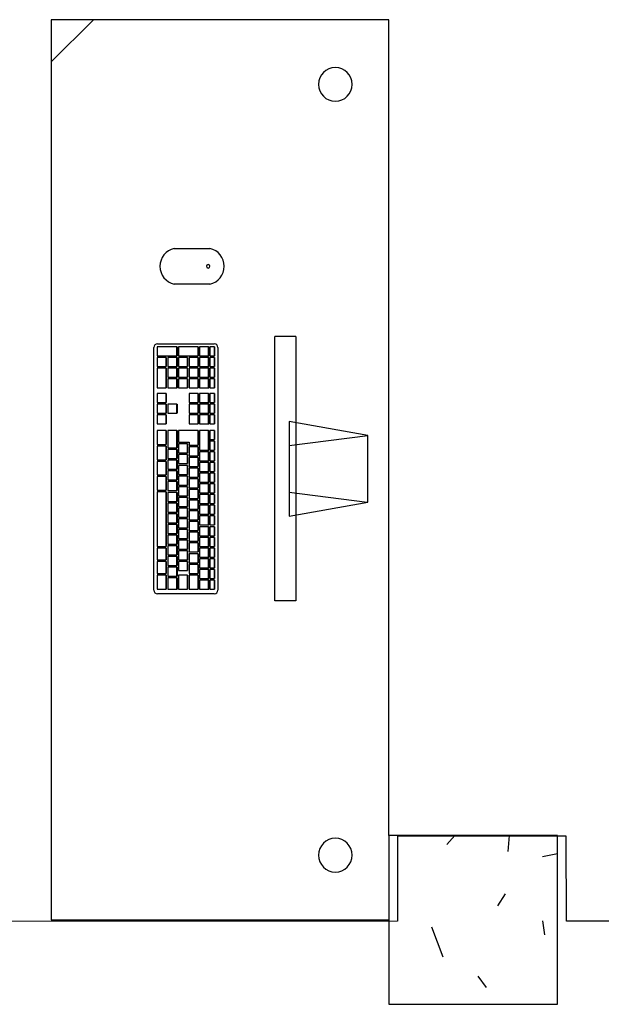
# Model space of a CAD drawing. Extents: x -104 to 203, y -167 to 46.
# Drawn here: x -16 to -15, y -143 to -141 of the extents above; entities that cross this region are included whole.
import ezdxf

# ---------------------------------------------------------------- set-up
doc = ezdxf.new("R2010")
doc.units = 0
doc.layers.add('BASE', color=8, linetype='Continuous')

msp = doc.modelspace()

# ---------------------------------------------------------------- hatches: boundary and pattern name
at = {"layer": 'BASE'}
h = msp.add_hatch(dxfattribs=at)
h.set_pattern_fill('CONCRETO', color=8, angle=-90, style=0, pattern_type=2)
h.set_pattern_definition([(320, (96.16393, 5.46547), (-0.0473076, -0.546432), [0.057, -0.629]), (265, (96.16393, 5.46547), (0.5733706, 0.1054287), [0.046, -0.503]), (10.451, (96.15993, 5.41947), (0.525708, -0.4409547), [0.049, -0.534]), (316.184, (96.3159, 5.4655), (-0.1260607, -0.8131228), [0.086, -0.943]), (6.636, (96.3059, 5.3975), (0.7422518, -0.7119945), [0.073, -0.801]), (261.184, (96.3159, 5.4655), (0.742616, -0.7122292), [0.069, -0.754]), (291, (96.27793, 5.38947), (-0.3062917, -0.454985), [0.057, -0.629]), (236, (96.27793, 5.38947), (0.552594, -0.1857656), [0.046, -0.503]), (341.451, (96.25193, 5.35147), (0.2460156, -0.640536), [0.049, -0.534]), (307.5, (96.16393, 5.46547), (0.2541166, -0.009206), [0.025, -0.472, 0.025, -0.485, -0.505]), (307.5, (96.16393, 5.46547), (0.2541166, -0.009206), [-1.007, 0.025, -0.48]), (277.5, (96.16393, 5.46547), (0.30073824, -0.20046075), [0.025, -0.266, 0.025, -0.46, -0.192]), (277.5, (96.16393, 5.46547), (0.30073824, -0.20046075), [-0.776, 0.025, -0.167]), (237.5, (96.16393, 5.63547), (-0.0170776, -0.4064829), [0.025, -0.165, 0.025, -0.569, -0.789]), (237.5, (96.16393, 5.63547), (-0.0170776, -0.4064829), [-0.785, 0.025, -0.764]), (227.5, (96.16393, 5.71147), (0.07600783, -0.44399866), [0.025, -0.223, 0.025, -0.37, -0.56]), (227.5, (96.16393, 5.71147), (0.07600783, -0.44399866), [-0.642, 0.025, -0.535])])
h.paths.add_polyline_path([(-15.7311, -142.9195), (-15.4311, -142.9195), (-15.4311, -142.6195), (-15.7311, -142.6195)])

# ---------------------------------------------------------------- linework, layer by layer
at = {"layer": 'BASE', "color": 8}
for p, q in [((-16.3311, -141.2445), (-16.2561, -141.1695)), ((-15.7311, -141.1695), (-16.3311, -141.1695)), ((-16.3311, -141.1695), (-16.3311, -142.7695)), ((-15.7311, -142.6195), (-15.7311, -141.1695)), ((-16.1125, -141.576), (-16.049, -141.576)), ((-16.049, -141.6395), (-16.1125, -141.6395)), ((-16.1423, -141.7457), (-16.0412, -141.7457)), ((-15.8964, -141.7328), (-15.9335, -141.7328)), ((-15.9335, -142.2027), (-15.9335, -141.7328)), ((-15.8964, -141.7328), (-15.8964, -142.2027)), ((-16.1487, -142.1836), (-16.1487, -141.752)), ((-16.1078, -141.7508), (-16.143, -141.7508)), ((-16.143, -141.7508), (-16.143, -141.7668)), ((-16.143, -141.7668), (-16.1078, -141.7668)), ((-16.1078, -141.7668), (-16.1078, -141.7508)), ((-16.1078, -141.7508), (-16.1075, -141.7508)), ((-16.1078, -141.7668), (-16.1075, -141.7668)), ((-16.1075, -141.7508), (-16.1075, -141.7668)), ((-16.07, -141.7508), (-16.1051, -141.7508)), ((-16.1051, -141.7508), (-16.1051, -141.7668)), ((-16.1051, -141.7668), (-16.07, -141.7668)), ((-16.07, -141.7668), (-16.07, -141.7508)), ((-16.07, -141.7508), (-16.0697, -141.7508)), ((-16.07, -141.7668), (-16.0697, -141.7668)), ((-16.0697, -141.7508), (-16.0697, -141.7668)), ((-16.0513, -141.7508), (-16.0675, -141.7508)), ((-16.0675, -141.7508), (-16.0675, -141.7668)), ((-16.0675, -141.7668), (-16.0513, -141.7668)), ((-16.0513, -141.7668), (-16.0513, -141.7508)), ((-16.0513, -141.7508), (-16.051, -141.7508)), ((-16.0513, -141.7668), (-16.051, -141.7668)), ((-16.051, -141.7508), (-16.051, -141.7668)), ((-16.0491, -141.7508), (-16.0491, -141.7668)), ((-16.0411, -141.7508), (-16.0491, -141.7508)), ((-16.0491, -141.7668), (-16.0411, -141.7668)), ((-16.0411, -141.7668), (-16.0411, -141.7508)), ((-16.0411, -141.7508), (-16.0408, -141.7508)), ((-16.0411, -141.7668), (-16.0408, -141.7668)), ((-16.0408, -141.7508), (-16.0408, -141.7668)), ((-16.0348, -141.752), (-16.0348, -142.1836)), ((-16.1267, -141.7698), (-16.143, -141.7698)), ((-16.143, -141.7698), (-16.143, -141.7858)), ((-16.1267, -141.7858), (-16.1267, -141.7698)), ((-16.1267, -141.7698), (-16.1265, -141.7698)), ((-16.1265, -141.7698), (-16.1265, -141.7858)), ((-16.1078, -141.7698), (-16.1241, -141.7698)), ((-16.1241, -141.7698), (-16.1241, -141.7858)), ((-16.1078, -141.7858), (-16.1078, -141.7698)), ((-16.1078, -141.7698), (-16.1075, -141.7698)), ((-16.1075, -141.7698), (-16.1075, -141.7858)), ((-16.0889, -141.7698), (-16.1051, -141.7698)), ((-16.1051, -141.7698), (-16.1051, -141.7858)), ((-16.0889, -141.7858), (-16.0889, -141.7698)), ((-16.0889, -141.7698), (-16.0886, -141.7698)), ((-16.0886, -141.7698), (-16.0886, -141.7858)), ((-16.07, -141.7698), (-16.0862, -141.7698)), ((-16.0862, -141.7698), (-16.0862, -141.7858)), ((-16.07, -141.7858), (-16.07, -141.7698)), ((-16.07, -141.7698), (-16.0697, -141.7698)), ((-16.0697, -141.7698), (-16.0697, -141.7858)), ((-16.0513, -141.7698), (-16.0675, -141.7698)), ((-16.0675, -141.7698), (-16.0675, -141.7858)), ((-16.0513, -141.7858), (-16.0513, -141.7698)), ((-16.0513, -141.7698), (-16.051, -141.7698)), ((-16.051, -141.7698), (-16.051, -141.7858)), ((-16.0491, -141.7698), (-16.0491, -141.7858)), ((-16.0411, -141.7698), (-16.0491, -141.7698)), ((-16.0411, -141.7858), (-16.0411, -141.7698)), ((-16.0411, -141.7698), (-16.0408, -141.7698)), ((-16.0408, -141.7698), (-16.0408, -141.7858)), ((-16.143, -141.7858), (-16.1267, -141.7858)), ((-16.1267, -141.7888), (-16.143, -141.7888)), ((-16.143, -141.7888), (-16.143, -141.8238)), ((-16.1267, -141.7858), (-16.1265, -141.7858)), ((-16.1267, -141.8238), (-16.1267, -141.7888)), ((-16.1267, -141.7888), (-16.1265, -141.7888)), ((-16.1265, -141.7888), (-16.1265, -141.8238)), ((-16.1241, -141.7858), (-16.1078, -141.7858)), ((-16.1078, -141.7888), (-16.1241, -141.7888)), ((-16.1241, -141.7888), (-16.1241, -141.8048)), ((-16.1078, -141.7858), (-16.1075, -141.7858)), ((-16.1078, -141.8048), (-16.1078, -141.7888)), ((-16.1078, -141.7888), (-16.1075, -141.7888)), ((-16.1075, -141.7888), (-16.1075, -141.8048)), ((-16.1051, -141.7858), (-16.0889, -141.7858)), ((-16.0889, -141.7888), (-16.1051, -141.7888)), ((-16.1051, -141.7888), (-16.1051, -141.8048)), ((-16.0889, -141.7858), (-16.0886, -141.7858)), ((-16.0889, -141.8048), (-16.0889, -141.7888)), ((-16.0889, -141.7888), (-16.0886, -141.7888)), ((-16.0886, -141.7888), (-16.0886, -141.8048)), ((-16.0862, -141.7858), (-16.07, -141.7858)), ((-16.07, -141.7888), (-16.0862, -141.7888)), ((-16.0862, -141.7888), (-16.0862, -141.8048)), ((-16.07, -141.7858), (-16.0697, -141.7858)), ((-16.07, -141.8048), (-16.07, -141.7888)), ((-16.07, -141.7888), (-16.0697, -141.7888)), ((-16.0697, -141.7888), (-16.0697, -141.8048)), ((-16.0675, -141.7858), (-16.0513, -141.7858)), ((-16.0513, -141.7888), (-16.0675, -141.7888)), ((-16.0675, -141.7888), (-16.0675, -141.8048)), ((-16.0513, -141.7858), (-16.051, -141.7858)), ((-16.0513, -141.8048), (-16.0513, -141.7888)), ((-16.0513, -141.7888), (-16.051, -141.7888)), ((-16.051, -141.7888), (-16.051, -141.8048)), ((-16.0491, -141.7858), (-16.0411, -141.7858)), ((-16.0491, -141.7888), (-16.0491, -141.8048)), ((-16.0411, -141.7888), (-16.0491, -141.7888)), ((-16.0411, -141.7858), (-16.0408, -141.7858)), ((-16.0411, -141.8048), (-16.0411, -141.7888)), ((-16.0411, -141.7888), (-16.0408, -141.7888)), ((-16.0408, -141.7888), (-16.0408, -141.8048)), ((-16.1241, -141.8048), (-16.1078, -141.8048)), ((-16.1078, -141.8078), (-16.1241, -141.8078)), ((-16.1241, -141.8078), (-16.1241, -141.8238)), ((-16.1078, -141.8048), (-16.1075, -141.8048)), ((-16.1078, -141.8238), (-16.1078, -141.8078)), ((-16.1078, -141.8078), (-16.1075, -141.8078)), ((-16.1075, -141.8078), (-16.1075, -141.8238)), ((-16.1051, -141.8048), (-16.0889, -141.8048)), ((-16.0889, -141.8078), (-16.1051, -141.8078)), ((-16.1051, -141.8078), (-16.1051, -141.8238)), ((-16.0889, -141.8048), (-16.0886, -141.8048)), ((-16.0889, -141.8238), (-16.0889, -141.8078)), ((-16.0889, -141.8078), (-16.0886, -141.8078)), ((-16.0886, -141.8078), (-16.0886, -141.8238)), ((-16.0862, -141.8048), (-16.07, -141.8048)), ((-16.07, -141.8078), (-16.0862, -141.8078)), ((-16.0862, -141.8078), (-16.0862, -141.8238)), ((-16.07, -141.8048), (-16.0697, -141.8048)), ((-16.07, -141.8238), (-16.07, -141.8078)), ((-16.07, -141.8078), (-16.0697, -141.8078)), ((-16.0697, -141.8078), (-16.0697, -141.8238)), ((-16.0675, -141.8048), (-16.0513, -141.8048)), ((-16.0513, -141.8078), (-16.0675, -141.8078)), ((-16.0675, -141.8078), (-16.0675, -141.8238)), ((-16.0513, -141.8048), (-16.051, -141.8048)), ((-16.0513, -141.8238), (-16.0513, -141.8078)), ((-16.0513, -141.8078), (-16.051, -141.8078)), ((-16.051, -141.8078), (-16.051, -141.8238)), ((-16.0491, -141.8048), (-16.0411, -141.8048)), ((-16.0491, -141.8078), (-16.0491, -141.8238)), ((-16.0411, -141.8078), (-16.0491, -141.8078)), ((-16.0411, -141.8048), (-16.0408, -141.8048)), ((-16.0411, -141.8238), (-16.0411, -141.8078)), ((-16.0411, -141.8078), (-16.0408, -141.8078)), ((-16.0408, -141.8078), (-16.0408, -141.8238)), ((-16.143, -141.8238), (-16.1267, -141.8238)), ((-16.1267, -141.8341), (-16.1427, -141.8341)), ((-16.1427, -141.8341), (-16.1427, -141.8501)), ((-16.1267, -141.8238), (-16.1265, -141.8238)), ((-16.1267, -141.8501), (-16.1267, -141.8341)), ((-16.1265, -141.8341), (-16.1267, -141.8341)), ((-16.1265, -141.8341), (-16.1265, -141.8501)), ((-16.1241, -141.8238), (-16.1078, -141.8238)), ((-16.1078, -141.8238), (-16.1075, -141.8238)), ((-16.1051, -141.8238), (-16.0889, -141.8238)), ((-16.0889, -141.8238), (-16.0886, -141.8238)), ((-16.0862, -141.8238), (-16.07, -141.8238)), ((-16.07, -141.8341), (-16.0859, -141.8341)), ((-16.0859, -141.8341), (-16.0859, -141.8501)), ((-16.07, -141.8238), (-16.0697, -141.8238)), ((-16.07, -141.8501), (-16.07, -141.8341)), ((-16.0697, -141.8341), (-16.07, -141.8341)), ((-16.0697, -141.8341), (-16.0697, -141.8501)), ((-16.0675, -141.8238), (-16.0513, -141.8238)), ((-16.0513, -141.8341), (-16.0675, -141.8341)), ((-16.0675, -141.8341), (-16.0675, -141.8501)), ((-16.0513, -141.8238), (-16.051, -141.8238)), ((-16.0513, -141.8501), (-16.0513, -141.8341)), ((-16.0513, -141.8341), (-16.051, -141.8341)), ((-16.051, -141.8341), (-16.051, -141.8501)), ((-16.0491, -141.8238), (-16.0411, -141.8238)), ((-16.0491, -141.8341), (-16.0491, -141.8501)), ((-16.0411, -141.8341), (-16.0491, -141.8341)), ((-16.0411, -141.8238), (-16.0408, -141.8238)), ((-16.0411, -141.8501), (-16.0411, -141.8341)), ((-16.0411, -141.8341), (-16.0408, -141.8341)), ((-16.0408, -141.8341), (-16.0408, -141.8501)), ((-16.1427, -141.8501), (-16.1267, -141.8501)), ((-16.1267, -141.8531), (-16.1427, -141.8531)), ((-16.1427, -141.8531), (-16.1427, -141.8691)), ((-16.1267, -141.8501), (-16.1265, -141.8501)), ((-16.1267, -141.8691), (-16.1267, -141.8531)), ((-16.1267, -141.8531), (-16.1265, -141.8531)), ((-16.1265, -141.8531), (-16.1265, -141.8691)), ((-16.1078, -141.8531), (-16.1238, -141.8531)), ((-16.1238, -141.8531), (-16.1238, -141.8691)), ((-16.1078, -141.8691), (-16.1078, -141.8531)), ((-16.1078, -141.8531), (-16.1075, -141.8531)), ((-16.1075, -141.8531), (-16.1075, -141.8691)), ((-16.0859, -141.8501), (-16.07, -141.8501)), ((-16.07, -141.8531), (-16.0859, -141.8531)), ((-16.0859, -141.8531), (-16.0859, -141.8691)), ((-16.07, -141.8501), (-16.0697, -141.8501)), ((-16.07, -141.8691), (-16.07, -141.8531)), ((-16.07, -141.8531), (-16.0697, -141.8531)), ((-16.0697, -141.8531), (-16.0697, -141.8691)), ((-16.0675, -141.8501), (-16.0513, -141.8501)), ((-16.0513, -141.8531), (-16.0675, -141.8531)), ((-16.0675, -141.8531), (-16.0675, -141.8691)), ((-16.0513, -141.8501), (-16.051, -141.8501)), ((-16.0513, -141.8691), (-16.0513, -141.8531)), ((-16.0513, -141.8531), (-16.051, -141.8531)), ((-16.051, -141.8531), (-16.051, -141.8691)), ((-16.0491, -141.8501), (-16.0411, -141.8501)), ((-16.0491, -141.8531), (-16.0491, -141.8691)), ((-16.0411, -141.8531), (-16.0491, -141.8531)), ((-16.0411, -141.8501), (-16.0408, -141.8501)), ((-16.0411, -141.8691), (-16.0411, -141.8531)), ((-16.0411, -141.8531), (-16.0408, -141.8531)), ((-16.0408, -141.8531), (-16.0408, -141.8691)), ((-16.1427, -141.8691), (-16.1267, -141.8691)), ((-16.1267, -141.8721), (-16.1427, -141.8721)), ((-16.1427, -141.8721), (-16.1427, -141.8881)), ((-16.1265, -141.8691), (-16.1267, -141.8691)), ((-16.1267, -141.8881), (-16.1267, -141.8721)), ((-16.1267, -141.8721), (-16.1265, -141.8721)), ((-16.1265, -141.8721), (-16.1265, -141.8881)), ((-16.1238, -141.8691), (-16.1078, -141.8691)), ((-16.1075, -141.8691), (-16.1078, -141.8691)), ((-16.0859, -141.8691), (-16.07, -141.8691)), ((-16.07, -141.8721), (-16.0859, -141.8721)), ((-16.0859, -141.8721), (-16.0859, -141.8881)), ((-16.0697, -141.8691), (-16.07, -141.8691)), ((-16.07, -141.8881), (-16.07, -141.8721)), ((-16.07, -141.8721), (-16.0697, -141.8721)), ((-16.0697, -141.8721), (-16.0697, -141.8881)), ((-16.0675, -141.8691), (-16.0513, -141.8691)), ((-16.0513, -141.8721), (-16.0675, -141.8721)), ((-16.0675, -141.8721), (-16.0675, -141.8881)), ((-16.0513, -141.8691), (-16.051, -141.8691)), ((-16.0513, -141.8881), (-16.0513, -141.8721)), ((-16.0513, -141.8721), (-16.051, -141.8721)), ((-16.051, -141.8721), (-16.051, -141.8881)), ((-16.0491, -141.8691), (-16.0411, -141.8691)), ((-16.0491, -141.8721), (-16.0491, -141.8881)), ((-16.0411, -141.8721), (-16.0491, -141.8721)), ((-16.0411, -141.8691), (-16.0408, -141.8691)), ((-16.0411, -141.8881), (-16.0411, -141.8721)), ((-16.0411, -141.8721), (-16.0408, -141.8721)), ((-16.0408, -141.8721), (-16.0408, -141.8881)), ((-16.1427, -141.8881), (-16.1267, -141.8881)), ((-16.1265, -141.8881), (-16.1267, -141.8881)), ((-16.0859, -141.8881), (-16.07, -141.8881)), ((-16.0697, -141.8881), (-16.07, -141.8881)), ((-16.0675, -141.8881), (-16.0513, -141.8881)), ((-16.0513, -141.8881), (-16.051, -141.8881)), ((-16.0491, -141.8881), (-16.0411, -141.8881)), ((-16.0411, -141.8881), (-16.0408, -141.8881)), ((-15.9081, -141.8836), (-15.9081, -142.0519)), ((-15.7682, -141.9083), (-15.9081, -141.8836)), ((-16.1267, -141.8996), (-16.1427, -141.8996)), ((-16.1427, -141.8996), (-16.1427, -141.9246)), ((-16.1267, -141.9246), (-16.1267, -141.8996)), ((-16.1267, -141.8996), (-16.1265, -141.8996)), ((-16.1265, -141.8996), (-16.1265, -141.9246)), ((-16.1238, -141.8996), (-16.1238, -141.9306)), ((-16.1078, -141.8996), (-16.1238, -141.8996)), ((-16.1078, -141.9306), (-16.1078, -141.8996)), ((-16.1078, -141.8996), (-16.1075, -141.8996)), ((-16.1075, -141.8996), (-16.1075, -141.9306)), ((-16.07, -141.8996), (-16.1048, -141.8996)), ((-16.1048, -141.8996), (-16.1048, -141.9206)), ((-16.07, -141.9256), (-16.07, -141.8996)), ((-16.07, -141.8996), (-16.0697, -141.8996)), ((-16.0697, -141.8996), (-16.0697, -141.9256)), ((-16.0513, -141.8996), (-16.0675, -141.8996)), ((-16.0675, -141.8996), (-16.0675, -141.9346)), ((-16.0513, -141.9346), (-16.0513, -141.8996)), ((-16.0513, -141.8996), (-16.051, -141.8996)), ((-16.051, -141.8996), (-16.051, -141.9346)), ((-16.0491, -141.8996), (-16.0491, -141.9156)), ((-16.0411, -141.8996), (-16.0491, -141.8996)), ((-16.0411, -141.9156), (-16.0411, -141.8996)), ((-16.0411, -141.8996), (-16.0408, -141.8996)), ((-16.0408, -141.8996), (-16.0408, -141.9156)), ((-16.1427, -141.9246), (-16.1267, -141.9246)), ((-16.1267, -141.9246), (-16.1265, -141.9246)), ((-16.1048, -141.9206), (-16.0859, -141.9206)), ((-16.1048, -141.9236), (-16.1048, -141.9396)), ((-16.0889, -141.9236), (-16.1048, -141.9236)), ((-16.0889, -141.9396), (-16.0889, -141.9236)), ((-16.0889, -141.9236), (-16.0886, -141.9236)), ((-16.0886, -141.9236), (-16.0886, -141.9396)), ((-16.0859, -141.9206), (-16.0859, -141.9256)), ((-16.0491, -141.9156), (-16.0411, -141.9156)), ((-16.0491, -141.9186), (-16.0491, -141.9346)), ((-16.0411, -141.9186), (-16.0491, -141.9186)), ((-16.0411, -141.9156), (-16.0408, -141.9156)), ((-16.0411, -141.9346), (-16.0411, -141.9186)), ((-16.0411, -141.9186), (-16.0408, -141.9186)), ((-16.0408, -141.9186), (-16.0408, -141.9346)), ((-15.9081, -141.9262), (-15.7682, -141.9083)), ((-15.7681, -142.0272), (-15.7682, -141.9083)), ((-16.1267, -141.9276), (-16.1427, -141.9276)), ((-16.1427, -141.9276), (-16.1427, -141.9516)), ((-16.1267, -141.9516), (-16.1267, -141.9276)), ((-16.1267, -141.9276), (-16.1265, -141.9276)), ((-16.1265, -141.9276), (-16.1265, -141.9516)), ((-16.1238, -141.9306), (-16.1078, -141.9306)), ((-16.1238, -141.9336), (-16.1238, -141.9496)), ((-16.1078, -141.9336), (-16.1238, -141.9336)), ((-16.1078, -141.9306), (-16.1075, -141.9306)), ((-16.1078, -141.9496), (-16.1078, -141.9336)), ((-16.1078, -141.9336), (-16.1075, -141.9336)), ((-16.1075, -141.9336), (-16.1075, -141.9496)), ((-16.1048, -141.9396), (-16.0889, -141.9396)), ((-16.0889, -141.9396), (-16.0886, -141.9396)), ((-16.0859, -141.9256), (-16.07, -141.9256)), ((-16.0859, -141.9286), (-16.0859, -141.9446)), ((-16.07, -141.9286), (-16.0859, -141.9286)), ((-16.07, -141.9256), (-16.0697, -141.9256)), ((-16.07, -141.9446), (-16.07, -141.9286)), ((-16.07, -141.9286), (-16.0697, -141.9286)), ((-16.0697, -141.9286), (-16.0697, -141.9446)), ((-16.0675, -141.9346), (-16.0513, -141.9346)), ((-16.0673, -141.9376), (-16.0673, -141.9536)), ((-16.0513, -141.9376), (-16.0673, -141.9376)), ((-16.0513, -141.9346), (-16.051, -141.9346)), ((-16.0513, -141.9536), (-16.0513, -141.9376)), ((-16.0513, -141.9376), (-16.051, -141.9376)), ((-16.051, -141.9376), (-16.051, -141.9536)), ((-16.0491, -141.9346), (-16.0411, -141.9346)), ((-16.0491, -141.9376), (-16.0491, -141.9536)), ((-16.0411, -141.9376), (-16.0491, -141.9376)), ((-16.0411, -141.9346), (-16.0408, -141.9346)), ((-16.0411, -141.9536), (-16.0411, -141.9376)), ((-16.0411, -141.9376), (-16.0408, -141.9376)), ((-16.0408, -141.9376), (-16.0408, -141.9536)), ((-16.1427, -141.9516), (-16.1267, -141.9516)), ((-16.1267, -141.9546), (-16.1427, -141.9546)), ((-16.1427, -141.9546), (-16.1427, -141.9786)), ((-16.1267, -141.9516), (-16.1265, -141.9516)), ((-16.1267, -141.9786), (-16.1267, -141.9546)), ((-16.1267, -141.9546), (-16.1265, -141.9546)), ((-16.1265, -141.9546), (-16.1265, -141.9786)), ((-16.1238, -141.9496), (-16.1078, -141.9496)), ((-16.1238, -141.9526), (-16.1238, -141.9686)), ((-16.1078, -141.9526), (-16.1238, -141.9526)), ((-16.1078, -141.9496), (-16.1075, -141.9496)), ((-16.1078, -141.9686), (-16.1078, -141.9526)), ((-16.1078, -141.9526), (-16.1075, -141.9526)), ((-16.1075, -141.9526), (-16.1075, -141.9686)), ((-16.1048, -141.9426), (-16.1048, -141.9586)), ((-16.0889, -141.9426), (-16.1048, -141.9426)), ((-16.1048, -141.9586), (-16.0889, -141.9586)), ((-16.0889, -141.9586), (-16.0889, -141.9426)), ((-16.0889, -141.9426), (-16.0886, -141.9426)), ((-16.0889, -141.9586), (-16.0886, -141.9586)), ((-16.0886, -141.9426), (-16.0886, -141.9586)), ((-16.0859, -141.9446), (-16.07, -141.9446)), ((-16.0859, -141.9476), (-16.0859, -141.9636)), ((-16.07, -141.9476), (-16.0859, -141.9476)), ((-16.07, -141.9446), (-16.0697, -141.9446)), ((-16.07, -141.9636), (-16.07, -141.9476)), ((-16.07, -141.9476), (-16.0697, -141.9476)), ((-16.0697, -141.9476), (-16.0697, -141.9636)), ((-16.0673, -141.9536), (-16.0513, -141.9536)), ((-16.0673, -141.9566), (-16.0673, -141.9726)), ((-16.0513, -141.9566), (-16.0673, -141.9566)), ((-16.0513, -141.9536), (-16.051, -141.9536)), ((-16.0513, -141.9726), (-16.0513, -141.9566)), ((-16.0513, -141.9566), (-16.051, -141.9566)), ((-16.051, -141.9566), (-16.051, -141.9726)), ((-16.0491, -141.9536), (-16.0411, -141.9536)), ((-16.0491, -141.9566), (-16.0491, -141.9726)), ((-16.0411, -141.9566), (-16.0491, -141.9566)), ((-16.0411, -141.9536), (-16.0408, -141.9536)), ((-16.0411, -141.9726), (-16.0411, -141.9566)), ((-16.0411, -141.9566), (-16.0408, -141.9566)), ((-16.0408, -141.9566), (-16.0408, -141.9726)), ((-16.1238, -141.9686), (-16.1078, -141.9686)), ((-16.1238, -141.9716), (-16.1238, -141.9876)), ((-16.1078, -141.9716), (-16.1238, -141.9716)), ((-16.1078, -141.9686), (-16.1075, -141.9686)), ((-16.1078, -141.9876), (-16.1078, -141.9716)), ((-16.1078, -141.9716), (-16.1075, -141.9716)), ((-16.1075, -141.9716), (-16.1075, -141.9876)), ((-16.1048, -141.9616), (-16.1048, -141.9776)), ((-16.0889, -141.9616), (-16.1048, -141.9616)), ((-16.0889, -141.9776), (-16.0889, -141.9616)), ((-16.0889, -141.9616), (-16.0886, -141.9616)), ((-16.0886, -141.9616), (-16.0886, -141.9776)), ((-16.0859, -141.9636), (-16.07, -141.9636)), ((-16.0859, -141.9666), (-16.0859, -141.9826)), ((-16.07, -141.9666), (-16.0859, -141.9666)), ((-16.07, -141.9636), (-16.0697, -141.9636)), ((-16.07, -141.9826), (-16.07, -141.9666)), ((-16.07, -141.9666), (-16.0697, -141.9666)), ((-16.0697, -141.9666), (-16.0697, -141.9826)), ((-16.0673, -141.9726), (-16.0513, -141.9726)), ((-16.0673, -141.9756), (-16.0673, -141.9916)), ((-16.0513, -141.9756), (-16.0673, -141.9756)), ((-16.0513, -141.9726), (-16.051, -141.9726)), ((-16.0513, -141.9916), (-16.0513, -141.9756)), ((-16.0513, -141.9756), (-16.051, -141.9756)), ((-16.051, -141.9756), (-16.051, -141.9916)), ((-16.0491, -141.9726), (-16.0411, -141.9726)), ((-16.0491, -141.9756), (-16.0491, -141.9916)), ((-16.0411, -141.9756), (-16.0491, -141.9756)), ((-16.0411, -141.9726), (-16.0408, -141.9726)), ((-16.0411, -141.9916), (-16.0411, -141.9756)), ((-16.0411, -141.9756), (-16.0408, -141.9756)), ((-16.0408, -141.9756), (-16.0408, -141.9916)), ((-16.1427, -141.9786), (-16.1267, -141.9786)), ((-16.1267, -141.9816), (-16.1427, -141.9816)), ((-16.1427, -141.9816), (-16.1427, -142.0056)), ((-16.1267, -141.9786), (-16.1265, -141.9786)), ((-16.1267, -142.0056), (-16.1267, -141.9816)), ((-16.1267, -141.9816), (-16.1265, -141.9816)), ((-16.1265, -141.9816), (-16.1265, -142.0056)), ((-16.1238, -141.9876), (-16.1078, -141.9876)), ((-16.1238, -141.9906), (-16.1238, -142.0066)), ((-16.1078, -141.9906), (-16.1238, -141.9906)), ((-16.1078, -141.9876), (-16.1075, -141.9876)), ((-16.1078, -142.0066), (-16.1078, -141.9906)), ((-16.1078, -141.9906), (-16.1075, -141.9906)), ((-16.1075, -141.9906), (-16.1075, -142.0066)), ((-16.1048, -141.9776), (-16.0889, -141.9776)), ((-16.1048, -141.9806), (-16.1048, -141.9966)), ((-16.0889, -141.9806), (-16.1048, -141.9806)), ((-16.0889, -141.9776), (-16.0886, -141.9776)), ((-16.0889, -141.9966), (-16.0889, -141.9806)), ((-16.0889, -141.9806), (-16.0886, -141.9806)), ((-16.0886, -141.9806), (-16.0886, -141.9966)), ((-16.0859, -141.9826), (-16.07, -141.9826)), ((-16.0859, -141.9856), (-16.0859, -142.0016)), ((-16.07, -141.9856), (-16.0859, -141.9856)), ((-16.07, -141.9826), (-16.0697, -141.9826)), ((-16.07, -142.0016), (-16.07, -141.9856)), ((-16.07, -141.9856), (-16.0697, -141.9856)), ((-16.0697, -141.9856), (-16.0697, -142.0016)), ((-16.0673, -141.9916), (-16.0513, -141.9916)), ((-16.0673, -141.9946), (-16.0673, -142.0106)), ((-16.0513, -141.9946), (-16.0673, -141.9946)), ((-16.0513, -141.9916), (-16.051, -141.9916)), ((-16.0513, -142.0106), (-16.0513, -141.9946)), ((-16.0513, -141.9946), (-16.051, -141.9946)), ((-16.051, -141.9946), (-16.051, -142.0106)), ((-16.0491, -141.9916), (-16.0411, -141.9916)), ((-16.0491, -141.9946), (-16.0491, -142.0106)), ((-16.0411, -141.9946), (-16.0491, -141.9946)), ((-16.0411, -141.9916), (-16.0408, -141.9916)), ((-16.0411, -142.0106), (-16.0411, -141.9946)), ((-16.0411, -141.9946), (-16.0408, -141.9946)), ((-16.0408, -141.9946), (-16.0408, -142.0106)), ((-16.1427, -142.0056), (-16.1267, -142.0056)), ((-16.1427, -142.0086), (-16.1427, -142.1056)), ((-16.1267, -142.0086), (-16.1427, -142.0086)), ((-16.1267, -142.0056), (-16.1265, -142.0056)), ((-16.1267, -142.1056), (-16.1267, -142.0086)), ((-16.1267, -142.0086), (-16.1265, -142.0086)), ((-16.1265, -142.0086), (-16.1265, -142.1056)), ((-16.1238, -142.0066), (-16.1078, -142.0066)), ((-16.1238, -142.0096), (-16.1238, -142.0256)), ((-16.1078, -142.0096), (-16.1238, -142.0096)), ((-16.1078, -142.0066), (-16.1075, -142.0066)), ((-16.1078, -142.0256), (-16.1078, -142.0096)), ((-16.1078, -142.0096), (-16.1075, -142.0096)), ((-16.1075, -142.0096), (-16.1075, -142.0256)), ((-16.1048, -141.9966), (-16.0889, -141.9966)), ((-16.1048, -141.9996), (-16.1048, -142.0156)), ((-16.0889, -141.9996), (-16.1048, -141.9996)), ((-16.0889, -141.9966), (-16.0886, -141.9966)), ((-16.0889, -142.0156), (-16.0889, -141.9996)), ((-16.0889, -141.9996), (-16.0886, -141.9996)), ((-16.0886, -141.9996), (-16.0886, -142.0156)), ((-16.0859, -142.0016), (-16.07, -142.0016)), ((-16.0859, -142.0046), (-16.0859, -142.0206)), ((-16.07, -142.0046), (-16.0859, -142.0046)), ((-16.07, -142.0016), (-16.0697, -142.0016)), ((-16.07, -142.0206), (-16.07, -142.0046)), ((-16.07, -142.0046), (-16.0697, -142.0046)), ((-16.0697, -142.0046), (-16.0697, -142.0206)), ((-16.0673, -142.0106), (-16.0513, -142.0106)), ((-16.0513, -142.0106), (-16.051, -142.0106)), ((-16.0491, -142.0106), (-16.0411, -142.0106)), ((-16.0411, -142.0106), (-16.0408, -142.0106)), ((-15.9081, -142.0093), (-15.7695, -142.0271)), ((-16.1238, -142.0256), (-16.1078, -142.0256)), ((-16.1238, -142.0286), (-16.1238, -142.0446)), ((-16.1078, -142.0286), (-16.1238, -142.0286)), ((-16.1078, -142.0256), (-16.1075, -142.0256)), ((-16.1078, -142.0446), (-16.1078, -142.0286)), ((-16.1078, -142.0286), (-16.1075, -142.0286)), ((-16.1075, -142.0286), (-16.1075, -142.0446)), ((-16.1048, -142.0156), (-16.0889, -142.0156)), ((-16.1048, -142.0186), (-16.1048, -142.0346)), ((-16.0889, -142.0186), (-16.1048, -142.0186)), ((-16.0889, -142.0156), (-16.0886, -142.0156)), ((-16.0889, -142.0346), (-16.0889, -142.0186)), ((-16.0889, -142.0186), (-16.0886, -142.0186)), ((-16.0886, -142.0186), (-16.0886, -142.0346)), ((-16.0859, -142.0206), (-16.07, -142.0206)), ((-16.0859, -142.0236), (-16.0859, -142.0396)), ((-16.07, -142.0236), (-16.0859, -142.0236)), ((-16.07, -142.0206), (-16.0697, -142.0206)), ((-16.07, -142.0396), (-16.07, -142.0236)), ((-16.07, -142.0236), (-16.0697, -142.0236)), ((-16.0697, -142.0236), (-16.0697, -142.0396)), ((-16.0673, -142.0136), (-16.0673, -142.0296)), ((-16.0513, -142.0136), (-16.0673, -142.0136)), ((-16.0673, -142.0296), (-16.0513, -142.0296)), ((-16.0513, -142.0296), (-16.0513, -142.0136)), ((-16.0513, -142.0136), (-16.051, -142.0136)), ((-16.0513, -142.0296), (-16.051, -142.0296)), ((-16.051, -142.0136), (-16.051, -142.0296)), ((-16.0491, -142.0136), (-16.0491, -142.0296)), ((-16.0411, -142.0136), (-16.0491, -142.0136)), ((-16.0491, -142.0296), (-16.0411, -142.0296)), ((-16.0411, -142.0296), (-16.0411, -142.0136)), ((-16.0411, -142.0136), (-16.0408, -142.0136)), ((-16.0411, -142.0296), (-16.0408, -142.0296)), ((-16.0408, -142.0136), (-16.0408, -142.0296)), ((-15.9081, -142.0519), (-15.7681, -142.0272)), ((-16.1238, -142.0446), (-16.1078, -142.0446)), ((-16.1078, -142.0446), (-16.1075, -142.0446)), ((-16.1048, -142.0346), (-16.0889, -142.0346)), ((-16.1048, -142.0376), (-16.1048, -142.0536)), ((-16.0889, -142.0376), (-16.1048, -142.0376)), ((-16.0889, -142.0346), (-16.0886, -142.0346)), ((-16.0889, -142.0536), (-16.0889, -142.0376)), ((-16.0889, -142.0376), (-16.0886, -142.0376)), ((-16.0886, -142.0376), (-16.0886, -142.0536)), ((-16.0859, -142.0396), (-16.07, -142.0396)), ((-16.0859, -142.0426), (-16.0859, -142.0586)), ((-16.07, -142.0426), (-16.0859, -142.0426)), ((-16.07, -142.0396), (-16.0697, -142.0396)), ((-16.07, -142.0586), (-16.07, -142.0426)), ((-16.07, -142.0426), (-16.0697, -142.0426)), ((-16.0697, -142.0426), (-16.0697, -142.0586)), ((-16.0673, -142.0326), (-16.0673, -142.0486)), ((-16.0513, -142.0326), (-16.0673, -142.0326)), ((-16.0513, -142.0486), (-16.0513, -142.0326)), ((-16.0513, -142.0326), (-16.051, -142.0326)), ((-16.051, -142.0326), (-16.051, -142.0486)), ((-16.0491, -142.0326), (-16.0491, -142.0486)), ((-16.0411, -142.0326), (-16.0491, -142.0326)), ((-16.0411, -142.0486), (-16.0411, -142.0326)), ((-16.0411, -142.0326), (-16.0408, -142.0326)), ((-16.0408, -142.0326), (-16.0408, -142.0486)), ((-16.1238, -142.0476), (-16.1238, -142.0636)), ((-16.1078, -142.0476), (-16.1238, -142.0476)), ((-16.1238, -142.0636), (-16.1078, -142.0636)), ((-16.1078, -142.0636), (-16.1078, -142.0476)), ((-16.1078, -142.0476), (-16.1075, -142.0476)), ((-16.1078, -142.0636), (-16.1075, -142.0636)), ((-16.1075, -142.0476), (-16.1075, -142.0636)), ((-16.1048, -142.0536), (-16.0889, -142.0536)), ((-16.1048, -142.0566), (-16.1048, -142.0726)), ((-16.0889, -142.0566), (-16.1048, -142.0566)), ((-16.0889, -142.0536), (-16.0886, -142.0536)), ((-16.0889, -142.0726), (-16.0889, -142.0566)), ((-16.0889, -142.0566), (-16.0886, -142.0566)), ((-16.0886, -142.0566), (-16.0886, -142.0726)), ((-16.0859, -142.0586), (-16.07, -142.0586)), ((-16.0859, -142.0616), (-16.0859, -142.0776)), ((-16.07, -142.0616), (-16.0859, -142.0616)), ((-16.07, -142.0586), (-16.0697, -142.0586)), ((-16.07, -142.0776), (-16.07, -142.0616)), ((-16.07, -142.0616), (-16.0697, -142.0616)), ((-16.0697, -142.0616), (-16.0697, -142.0776)), ((-16.0673, -142.0486), (-16.0513, -142.0486)), ((-16.0673, -142.0516), (-16.0673, -142.0676)), ((-16.0513, -142.0516), (-16.0673, -142.0516)), ((-16.0513, -142.0486), (-16.051, -142.0486)), ((-16.0513, -142.0676), (-16.0513, -142.0516)), ((-16.0513, -142.0516), (-16.051, -142.0516)), ((-16.051, -142.0516), (-16.051, -142.0676)), ((-16.0491, -142.0486), (-16.0411, -142.0486)), ((-16.0491, -142.0516), (-16.0491, -142.0676)), ((-16.0411, -142.0516), (-16.0491, -142.0516)), ((-16.0411, -142.0486), (-16.0408, -142.0486)), ((-16.0411, -142.0676), (-16.0411, -142.0516)), ((-16.0411, -142.0516), (-16.0408, -142.0516)), ((-16.0408, -142.0516), (-16.0408, -142.0676)), ((-16.1238, -142.0666), (-16.1238, -142.0826)), ((-16.1078, -142.0666), (-16.1238, -142.0666)), ((-16.1078, -142.0826), (-16.1078, -142.0666)), ((-16.1078, -142.0666), (-16.1075, -142.0666)), ((-16.1075, -142.0666), (-16.1075, -142.0826)), ((-16.1048, -142.0726), (-16.0889, -142.0726)), ((-16.1048, -142.0756), (-16.1048, -142.0916)), ((-16.0889, -142.0756), (-16.1048, -142.0756)), ((-16.0889, -142.0726), (-16.0886, -142.0726)), ((-16.0889, -142.0916), (-16.0889, -142.0756)), ((-16.0889, -142.0756), (-16.0886, -142.0756)), ((-16.0886, -142.0756), (-16.0886, -142.0916)), ((-16.0859, -142.0776), (-16.07, -142.0776)), ((-16.0859, -142.0806), (-16.0859, -142.0966)), ((-16.07, -142.0806), (-16.0859, -142.0806)), ((-16.07, -142.0776), (-16.0697, -142.0776)), ((-16.07, -142.0966), (-16.07, -142.0806)), ((-16.07, -142.0806), (-16.0697, -142.0806)), ((-16.0697, -142.0806), (-16.0697, -142.0966)), ((-16.0673, -142.0676), (-16.0513, -142.0676)), ((-16.0673, -142.0706), (-16.0673, -142.0866)), ((-16.0513, -142.0706), (-16.0673, -142.0706)), ((-16.0513, -142.0676), (-16.051, -142.0676)), ((-16.0513, -142.0866), (-16.0513, -142.0706)), ((-16.0513, -142.0706), (-16.051, -142.0706)), ((-16.051, -142.0706), (-16.051, -142.0866)), ((-16.0491, -142.0676), (-16.0411, -142.0676)), ((-16.0491, -142.0706), (-16.0491, -142.0866)), ((-16.0411, -142.0706), (-16.0491, -142.0706)), ((-16.0411, -142.0676), (-16.0408, -142.0676)), ((-16.0411, -142.0866), (-16.0411, -142.0706)), ((-16.0411, -142.0706), (-16.0408, -142.0706)), ((-16.0408, -142.0706), (-16.0408, -142.0866)), ((-16.1238, -142.0826), (-16.1078, -142.0826)), ((-16.1238, -142.0856), (-16.1238, -142.1016)), ((-16.1078, -142.0856), (-16.1238, -142.0856)), ((-16.1078, -142.0826), (-16.1075, -142.0826)), ((-16.1078, -142.1016), (-16.1078, -142.0856)), ((-16.1078, -142.0856), (-16.1075, -142.0856)), ((-16.1075, -142.0856), (-16.1075, -142.1016)), ((-16.1048, -142.0916), (-16.0889, -142.0916)), ((-16.1048, -142.0946), (-16.1048, -142.1106)), ((-16.0889, -142.0946), (-16.1048, -142.0946)), ((-16.0889, -142.0916), (-16.0886, -142.0916)), ((-16.0889, -142.1106), (-16.0889, -142.0946)), ((-16.0889, -142.0946), (-16.0886, -142.0946)), ((-16.0886, -142.0946), (-16.0886, -142.1106)), ((-16.0859, -142.0966), (-16.07, -142.0966)), ((-16.0859, -142.0996), (-16.0859, -142.1156)), ((-16.07, -142.0996), (-16.0859, -142.0996)), ((-16.07, -142.0966), (-16.0697, -142.0966)), ((-16.07, -142.1156), (-16.07, -142.0996)), ((-16.07, -142.0996), (-16.0697, -142.0996)), ((-16.0697, -142.0996), (-16.0697, -142.1156)), ((-16.0673, -142.0866), (-16.0513, -142.0866)), ((-16.0673, -142.0896), (-16.0673, -142.1056)), ((-16.0513, -142.0896), (-16.0673, -142.0896)), ((-16.0513, -142.0866), (-16.051, -142.0866)), ((-16.0513, -142.1056), (-16.0513, -142.0896)), ((-16.0513, -142.0896), (-16.051, -142.0896)), ((-16.051, -142.0896), (-16.051, -142.1056)), ((-16.0491, -142.0866), (-16.0411, -142.0866)), ((-16.0491, -142.0896), (-16.0491, -142.1056)), ((-16.0411, -142.0896), (-16.0491, -142.0896)), ((-16.0411, -142.0866), (-16.0408, -142.0866)), ((-16.0411, -142.1056), (-16.0411, -142.0896)), ((-16.0411, -142.0896), (-16.0408, -142.0896)), ((-16.0408, -142.0896), (-16.0408, -142.1056)), ((-16.1427, -142.1056), (-16.1267, -142.1056)), ((-16.1427, -142.1086), (-16.1427, -142.1296)), ((-16.1267, -142.1086), (-16.1427, -142.1086)), ((-16.1267, -142.1056), (-16.1265, -142.1056)), ((-16.1267, -142.1296), (-16.1267, -142.1086)), ((-16.1267, -142.1086), (-16.1265, -142.1086)), ((-16.1265, -142.1086), (-16.1265, -142.1296)), ((-16.1238, -142.1016), (-16.1078, -142.1016)), ((-16.1238, -142.1046), (-16.1238, -142.1206)), ((-16.1078, -142.1046), (-16.1238, -142.1046)), ((-16.1078, -142.1016), (-16.1075, -142.1016)), ((-16.1078, -142.1206), (-16.1078, -142.1046)), ((-16.1078, -142.1046), (-16.1075, -142.1046)), ((-16.1075, -142.1046), (-16.1075, -142.1206)), ((-16.1048, -142.1106), (-16.0889, -142.1106)), ((-16.1048, -142.1136), (-16.1048, -142.1296)), ((-16.0889, -142.1136), (-16.1048, -142.1136)), ((-16.0889, -142.1106), (-16.0886, -142.1106)), ((-16.0889, -142.1296), (-16.0889, -142.1136)), ((-16.0889, -142.1136), (-16.0886, -142.1136)), ((-16.0886, -142.1136), (-16.0886, -142.1296)), ((-16.0859, -142.1156), (-16.07, -142.1156)), ((-16.07, -142.1156), (-16.0697, -142.1156)), ((-16.0673, -142.1056), (-16.0513, -142.1056)), ((-16.0673, -142.1086), (-16.0673, -142.1246)), ((-16.0513, -142.1086), (-16.0673, -142.1086)), ((-16.0513, -142.1056), (-16.051, -142.1056)), ((-16.0513, -142.1246), (-16.0513, -142.1086)), ((-16.0513, -142.1086), (-16.051, -142.1086)), ((-16.051, -142.1086), (-16.051, -142.1246)), ((-16.0491, -142.1056), (-16.0411, -142.1056)), ((-16.0491, -142.1086), (-16.0491, -142.1246)), ((-16.0411, -142.1086), (-16.0491, -142.1086)), ((-16.0411, -142.1056), (-16.0408, -142.1056)), ((-16.0411, -142.1246), (-16.0411, -142.1086)), ((-16.0411, -142.1086), (-16.0408, -142.1086)), ((-16.0408, -142.1086), (-16.0408, -142.1246)), ((-16.1427, -142.1296), (-16.1267, -142.1296)), ((-16.1427, -142.1326), (-16.1427, -142.1536)), ((-16.1267, -142.1326), (-16.1427, -142.1326)), ((-16.1267, -142.1296), (-16.1265, -142.1296)), ((-16.1267, -142.1536), (-16.1267, -142.1326)), ((-16.1267, -142.1326), (-16.1265, -142.1326)), ((-16.1265, -142.1326), (-16.1265, -142.1536)), ((-16.1238, -142.1206), (-16.1078, -142.1206)), ((-16.1238, -142.1236), (-16.1238, -142.1396)), ((-16.1078, -142.1236), (-16.1238, -142.1236)), ((-16.1078, -142.1206), (-16.1075, -142.1206)), ((-16.1078, -142.1396), (-16.1078, -142.1236)), ((-16.1078, -142.1236), (-16.1075, -142.1236)), ((-16.1075, -142.1236), (-16.1075, -142.1396)), ((-16.1048, -142.1296), (-16.0889, -142.1296)), ((-16.1048, -142.1326), (-16.1048, -142.1486)), ((-16.0889, -142.1326), (-16.1048, -142.1326)), ((-16.0889, -142.1296), (-16.0886, -142.1296)), ((-16.0889, -142.1486), (-16.0889, -142.1326)), ((-16.0889, -142.1326), (-16.0886, -142.1326)), ((-16.0886, -142.1326), (-16.0886, -142.1486)), ((-16.0859, -142.1186), (-16.0859, -142.1346)), ((-16.07, -142.1186), (-16.0859, -142.1186)), ((-16.0859, -142.1346), (-16.07, -142.1346)), ((-16.07, -142.1346), (-16.07, -142.1186)), ((-16.07, -142.1186), (-16.0697, -142.1186)), ((-16.07, -142.1346), (-16.0697, -142.1346)), ((-16.0697, -142.1186), (-16.0697, -142.1346)), ((-16.0673, -142.1246), (-16.0513, -142.1246)), ((-16.0673, -142.1276), (-16.0673, -142.1436)), ((-16.0513, -142.1276), (-16.0673, -142.1276)), ((-16.0513, -142.1246), (-16.051, -142.1246)), ((-16.0513, -142.1436), (-16.0513, -142.1276)), ((-16.0513, -142.1276), (-16.051, -142.1276)), ((-16.051, -142.1276), (-16.051, -142.1436)), ((-16.0491, -142.1246), (-16.0411, -142.1246)), ((-16.0491, -142.1276), (-16.0491, -142.1436)), ((-16.0411, -142.1276), (-16.0491, -142.1276)), ((-16.0411, -142.1246), (-16.0408, -142.1246)), ((-16.0411, -142.1436), (-16.0411, -142.1276)), ((-16.0411, -142.1276), (-16.0408, -142.1276)), ((-16.0408, -142.1276), (-16.0408, -142.1436)), ((-16.1238, -142.1396), (-16.1078, -142.1396)), ((-16.1238, -142.1426), (-16.1238, -142.1586)), ((-16.1078, -142.1426), (-16.1238, -142.1426)), ((-16.1078, -142.1396), (-16.1075, -142.1396)), ((-16.1078, -142.1586), (-16.1078, -142.1426)), ((-16.1078, -142.1426), (-16.1075, -142.1426)), ((-16.1075, -142.1426), (-16.1075, -142.1586)), ((-16.1048, -142.1486), (-16.0889, -142.1486)), ((-16.0889, -142.1486), (-16.0886, -142.1486)), ((-16.0859, -142.1376), (-16.0859, -142.1536)), ((-16.07, -142.1376), (-16.0859, -142.1376)), ((-16.07, -142.1536), (-16.07, -142.1376)), ((-16.07, -142.1376), (-16.0697, -142.1376)), ((-16.0697, -142.1376), (-16.0697, -142.1536)), ((-16.0673, -142.1436), (-16.0513, -142.1436)), ((-16.0673, -142.1466), (-16.0673, -142.1626)), ((-16.0513, -142.1466), (-16.0673, -142.1466)), ((-16.0513, -142.1436), (-16.051, -142.1436)), ((-16.0513, -142.1626), (-16.0513, -142.1466)), ((-16.0513, -142.1466), (-16.051, -142.1466)), ((-16.051, -142.1466), (-16.051, -142.1626)), ((-16.0491, -142.1436), (-16.0411, -142.1436)), ((-16.0491, -142.1466), (-16.0491, -142.1626)), ((-16.0411, -142.1466), (-16.0491, -142.1466)), ((-16.0411, -142.1436), (-16.0408, -142.1436)), ((-16.0411, -142.1626), (-16.0411, -142.1466)), ((-16.0411, -142.1466), (-16.0408, -142.1466)), ((-16.0408, -142.1466), (-16.0408, -142.1626)), ((-16.1427, -142.1536), (-16.1267, -142.1536)), ((-16.1427, -142.1566), (-16.1427, -142.1816)), ((-16.1267, -142.1566), (-16.1427, -142.1566)), ((-16.1267, -142.1536), (-16.1265, -142.1536)), ((-16.1267, -142.1816), (-16.1267, -142.1566)), ((-16.1267, -142.1566), (-16.1265, -142.1566)), ((-16.1265, -142.1566), (-16.1265, -142.1816)), ((-16.1238, -142.1586), (-16.1078, -142.1586)), ((-16.1238, -142.1616), (-16.1238, -142.1816)), ((-16.1078, -142.1616), (-16.1238, -142.1616)), ((-16.1078, -142.1586), (-16.1075, -142.1586)), ((-16.1078, -142.1816), (-16.1078, -142.1616)), ((-16.1078, -142.1616), (-16.1075, -142.1616)), ((-16.1075, -142.1616), (-16.1075, -142.1816)), ((-16.1048, -142.1566), (-16.1048, -142.1816)), ((-16.0889, -142.1566), (-16.1048, -142.1566)), ((-16.0889, -142.1816), (-16.0889, -142.1566)), ((-16.0889, -142.1566), (-16.0886, -142.1566)), ((-16.0886, -142.1566), (-16.0886, -142.1816)), ((-16.0859, -142.1536), (-16.07, -142.1536)), ((-16.0859, -142.1566), (-16.0859, -142.1816)), ((-16.07, -142.1566), (-16.0859, -142.1566)), ((-16.07, -142.1536), (-16.0697, -142.1536)), ((-16.07, -142.1816), (-16.07, -142.1566)), ((-16.07, -142.1566), (-16.0697, -142.1566)), ((-16.0697, -142.1566), (-16.0697, -142.1816)), ((-16.0673, -142.1626), (-16.0513, -142.1626)), ((-16.0673, -142.1656), (-16.0673, -142.1816)), ((-16.0513, -142.1656), (-16.0673, -142.1656)), ((-16.0513, -142.1626), (-16.051, -142.1626)), ((-16.0513, -142.1816), (-16.0513, -142.1656)), ((-16.0513, -142.1656), (-16.051, -142.1656)), ((-16.051, -142.1656), (-16.051, -142.1816)), ((-16.0491, -142.1626), (-16.0411, -142.1626)), ((-16.0491, -142.1656), (-16.0491, -142.1816)), ((-16.0411, -142.1656), (-16.0491, -142.1656)), ((-16.0411, -142.1626), (-16.0408, -142.1626)), ((-16.0411, -142.1816), (-16.0411, -142.1656)), ((-16.0411, -142.1656), (-16.0408, -142.1656)), ((-16.0408, -142.1656), (-16.0408, -142.1816)), ((-16.1427, -142.1816), (-16.1267, -142.1816)), ((-16.1267, -142.1816), (-16.1265, -142.1816)), ((-16.1238, -142.1816), (-16.1078, -142.1816)), ((-16.1078, -142.1816), (-16.1075, -142.1816)), ((-16.1048, -142.1816), (-16.0889, -142.1816)), ((-16.0889, -142.1816), (-16.0886, -142.1816)), ((-16.0859, -142.1816), (-16.07, -142.1816)), ((-16.07, -142.1816), (-16.0697, -142.1816)), ((-16.0673, -142.1816), (-16.0513, -142.1816)), ((-16.0513, -142.1816), (-16.051, -142.1816)), ((-16.0491, -142.1816), (-16.0411, -142.1816)), ((-16.0411, -142.1816), (-16.0408, -142.1816)), ((-16.0412, -142.1899), (-16.1423, -142.1899)), ((-15.8964, -142.2027), (-15.9335, -142.2027)), ((-15.4311, -142.6195), (-15.7311, -142.6195)), ((-15.7311, -142.6195), (-15.7311, -142.9195)), ((-15.4156, -142.6204), (-15.7156, -142.6205)), ((-15.7156, -142.6205), (-15.7155, -142.772)), ((-15.4311, -142.9195), (-15.4311, -142.6195)), ((-15.4155, -142.7719), (-15.4156, -142.6204)), ((-15.7155, -142.772), (-18.0605, -142.773)), ((-16.3311, -142.7695), (-15.7311, -142.7695)), ((-11.0655, -142.7701), (-15.4155, -142.7719)), ((-15.7311, -142.9195), (-15.4311, -142.9195))]:
    msp.add_line(p, q, dxfattribs=at)
for centre, radius, start, end in [((-15.8261, -141.2845), 0.03, 90, 270), ((-15.8261, -141.2845), 0.03, 270, 90), ((-16.1053, -141.6078), 0.0325, 102.6804, 257.3196), ((-16.0561, -141.6078), 0.0325, 282.6804, 77.3196), ((-16.0521, -141.6078), 0.00316, 90, 270), ((-16.0521, -141.6078), 0.00316, 270, 90), ((-16.1423, -141.752), 0.00635, 90, 180), ((-16.0412, -141.752), 0.00635, 0, 90), ((-16.1423, -142.1836), 0.00635, 180, 270), ((-16.0412, -142.1836), 0.00635, 270, 0), ((-15.8261, -142.6545), 0.03, 90, 270), ((-15.8261, -142.6545), 0.03, 270, 90)]:
    msp.add_arc(centre, radius, start, end, dxfattribs=at)

doc.saveas('drawing.dxf')
